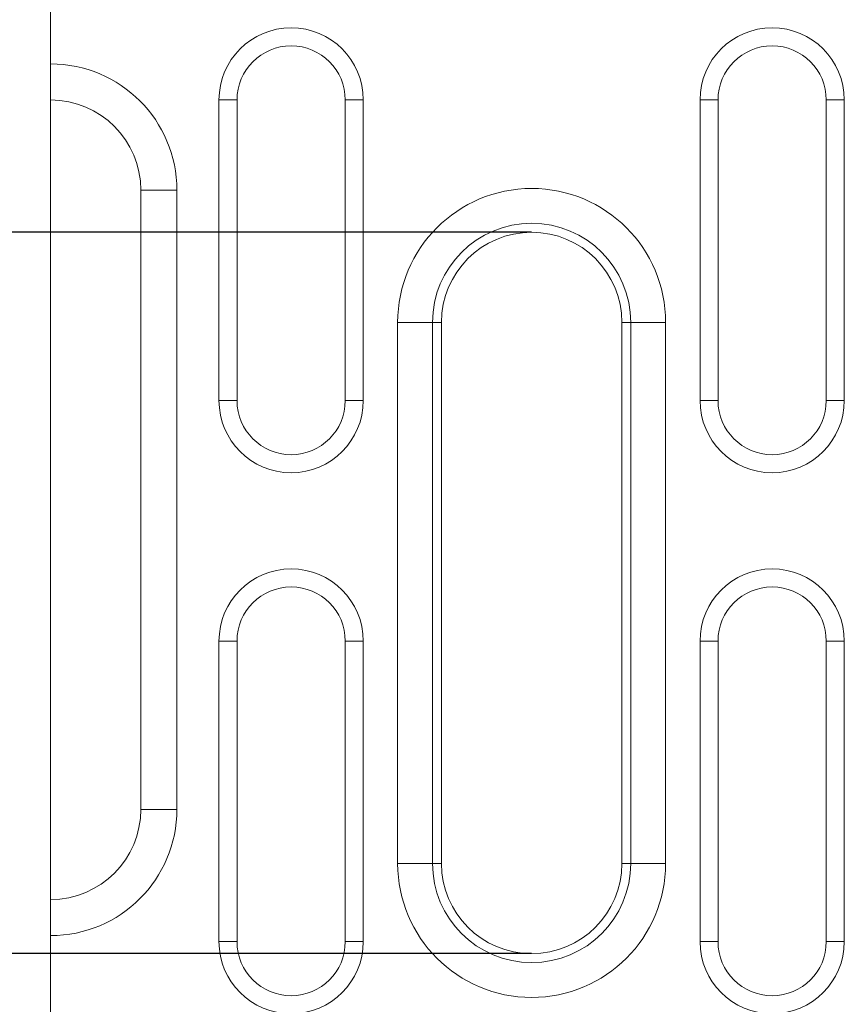
# Model space of a CAD drawing. Units: millimetres. Extents: x 76118 to 79113, y -9557 to -5321.
# Drawn here: x 76877 to 76945, y -6355 to -6273 of the extents above; entities that cross this region are included whole.
import ezdxf

# ---------------------------------------------------------------- set-up
doc = ezdxf.new("R2010")
doc.units = ezdxf.units.MM
doc.layers.add('DUENN-18', color=7, linetype='Continuous', lineweight=9)
doc.styles.get("Standard").update_dxf_attribs({"font": 'arial.ttf'})
doc.dimstyles.get("Standard").update_dxf_attribs({"dimscale": 10, "dimtxt": 3.5, "dimasz": 2.4, "dimexe": 1.8, "dimexo": 0, "dimgap": 1, "dimtad": 1, "dimdec": 0, "dimrnd": 0.01, "dimzin": 0, "dimdsep": 46, "dimtxsty": 'Standard', "dimcen": 3, "dimclrd": 256, "dimclre": 256, "dimclrt": 7, "dimadec": 0, "dimazin": 0, "dimtfac": 1, "dimtdec": 0, "dimtix": 1, "dimtmove": 0, "dimatfit": 0, "dimfxl": 1, "dimtolj": 1, "dimtzin": 0, "dimarcsym": 0})

# ---------------------------------------------------------------- blocks, each defined once
blk = doc.blocks.new('*D266')
at = {"layer": 'Defpoints', "color": 0, "transparency": 16777216}
for p in [(76919.117, -6188.669), (76735.863, -6268.669), (76919.117, -6268.669)]:
    blk.add_point(p, dxfattribs=at)
at = {"layer": 'DUENN-18', "lineweight": -2, "transparency": 16777216}
for p, q in [((76735.863, -6164.669), (76735.863, -6070.604)), ((76919.117, -6188.669), (76717.863, -6188.669)), ((76735.863, -6268.669), (76735.863, -6188.669)), ((76919.117, -6268.669), (76717.863, -6268.669)), ((76735.863, -6292.669), (76735.863, -6316.669))]:
    blk.add_line(p, q, dxfattribs=at)
at = {"layer": 'DUENN-18', "transparency": 16777216}
for points in [[(76731.863, -6164.669), (76739.863, -6164.669), (76735.863, -6188.669)], [(76731.863, -6292.669), (76739.863, -6292.669), (76735.863, -6268.669)]]:
    blk.add_solid(points, dxfattribs=at)
at = {"layer": 'DUENN-18', "color": 7, "transparency": 16777216, "insert": (76707.993, -6105.637), "char_height": 35, "attachment_point": 5, "rotation": 90}
blk.add_mtext('\\A1;80', dxfattribs=at)
blk = doc.blocks.new('*D267')
at = {"layer": 'Defpoints', "color": 0, "transparency": 16777216}
for p in [(76919.117, -6290.669), (76823.119, -6350.669), (76919.117, -6350.669)]:
    blk.add_point(p, dxfattribs=at)
at = {"layer": 'DUENN-18', "lineweight": -2, "transparency": 16777216}
for p, q in [((76823.119, -6266.669), (76823.119, -6242.669)), ((76919.117, -6290.669), (76805.119, -6290.669)), ((76823.119, -6290.669), (76823.119, -6350.669)), ((76919.117, -6350.669), (76805.119, -6350.669)), ((76823.119, -6374.669), (76823.119, -6474.577))]:
    blk.add_line(p, q, dxfattribs=at)
at = {"layer": 'DUENN-18', "transparency": 16777216}
for points in [[(76819.119, -6266.669), (76827.119, -6266.669), (76823.119, -6290.669)], [(76819.119, -6374.669), (76827.119, -6374.669), (76823.119, -6350.669)]]:
    blk.add_solid(points, dxfattribs=at)
at = {"layer": 'DUENN-18', "color": 7, "transparency": 16777216, "insert": (76795.249, -6439.473), "char_height": 35, "attachment_point": 5, "rotation": 90}
blk.add_mtext('\\A1;60', dxfattribs=at)

msp = doc.modelspace()

# ---------------------------------------------------------------- linework, layer by layer
at = {"layer": 'DUENN-18', "color": 7, "linetype": 'Continuous'}
for p, q in [((76879.11749, -6262.669123), (76879.11749, -6276.669123)), ((76879.11749, -6279.669123), (76879.11749, -6276.669123)), ((76879.11749, -6279.669123), (76879.11749, -6279.913794)), ((76879.11749, -6279.913794), (76879.11749, -6346.169121)), ((76894.617499, -6279.669123), (76893.117488, -6279.669123)), ((76893.117488, -6279.669123), (76893.117488, -6304.669123)), ((76894.617499, -6279.669123), (76894.617499, -6304.669123)), ((76903.617502, -6279.669123), (76905.117483, -6279.669123)), ((76903.617502, -6304.669123), (76903.617502, -6279.669123)), ((76905.117483, -6304.669123), (76905.117483, -6279.669123)), ((76934.617491, -6279.669123), (76933.11748, -6279.669123)), ((76933.11748, -6279.669123), (76933.11748, -6304.669123)), ((76934.617491, -6279.669123), (76934.617491, -6304.669123)), ((76943.617494, -6304.669123), (76943.617494, -6279.669123)), ((76943.617494, -6279.669123), (76945.117504, -6279.669123)), ((76945.117504, -6304.669123), (76945.117504, -6279.669123)), ((76889.617504, -6287.169123), (76886.617483, -6287.169123)), ((76886.617483, -6338.669121), (76886.617483, -6287.169123)), ((76889.617504, -6287.169123), (76889.617504, -6338.669121)), ((76907.975764, -6343.169123), (76907.975764, -6298.169123)), ((76910.873533, -6298.169123), (76907.975764, -6298.169123)), ((76910.873533, -6298.169123), (76910.873533, -6343.169123)), ((76910.873533, -6298.169123), (76911.617489, -6298.169123)), ((76911.617489, -6298.169123), (76911.617489, -6343.169123)), ((76927.36143, -6298.169123), (76926.617504, -6298.169123)), ((76926.617504, -6343.169123), (76926.617504, -6298.169123)), ((76930.259229, -6298.169123), (76927.36143, -6298.169123)), ((76927.36143, -6343.169123), (76927.36143, -6298.169123)), ((76930.259229, -6298.169123), (76930.259229, -6343.169123)), ((76894.617499, -6304.669123), (76893.117488, -6304.669123)), ((76903.617502, -6304.669123), (76905.117483, -6304.669123)), ((76934.617491, -6304.669123), (76933.11748, -6304.669123)), ((76943.617494, -6304.669123), (76945.117504, -6304.669123)), ((76894.617499, -6324.669122), (76893.117488, -6324.669122)), ((76893.117488, -6324.669122), (76893.117488, -6349.669121)), ((76894.617499, -6324.669122), (76894.617499, -6349.669121)), ((76903.617502, -6324.669122), (76905.117483, -6324.669122)), ((76903.617502, -6349.669121), (76903.617502, -6324.669122)), ((76905.117483, -6349.669121), (76905.117483, -6324.669122)), ((76934.617491, -6324.669122), (76933.11748, -6324.669122)), ((76933.11748, -6324.669122), (76933.11748, -6349.669121)), ((76934.617491, -6324.669122), (76934.617491, -6349.669121)), ((76943.617494, -6324.669122), (76945.117504, -6324.669122)), ((76943.617494, -6349.669121), (76943.617494, -6324.669122)), ((76945.117504, -6349.669121), (76945.117504, -6324.669122)), ((76889.617504, -6338.669121), (76886.617483, -6338.669121)), ((76910.873533, -6343.169123), (76907.975764, -6343.169123)), ((76910.873533, -6343.169123), (76911.617489, -6343.169123)), ((76927.36143, -6343.169123), (76926.617504, -6343.169123)), ((76930.259229, -6343.169123), (76927.36143, -6343.169123)), ((76879.11749, -6349.16912), (76879.11749, -6346.169121)), ((76879.11749, -6349.16912), (76879.11749, -6366.669126)), ((76894.617499, -6349.669121), (76893.117488, -6349.669121)), ((76903.617502, -6349.669121), (76905.117483, -6349.669121)), ((76934.617491, -6349.669121), (76933.11748, -6349.669121)), ((76943.617494, -6349.669121), (76945.117504, -6349.669121))]:
    msp.add_line(p, q, dxfattribs=at)
for centre, radius, start, end in [((76899.11749, -6279.669123), 6, 0, 180), ((76939.11749, -6279.669123), 6, 0, 180), ((76899.11749, -6279.669123), 4.5, 0, 180), ((76939.11749, -6279.669123), 4.5, 0, 180), ((76879.11749, -6287.169123), 10.5, 0, 90), ((76879.11749, -6287.169123), 7.5, 0, 90), ((76919.11749, -6298.169123), 11.141727, 0, 180), ((76919.11749, -6298.169123), 8.243949, 0, 180), ((76919.11749, -6298.169123), 7.5, 0, 180), ((76899.11749, -6304.669123), 6, 180, 0), ((76899.11749, -6304.669123), 4.5, 180, 0), ((76939.11749, -6304.669123), 6, 180, 0), ((76939.11749, -6304.669123), 4.5, 180, 0), ((76899.11749, -6324.669123), 6, 0, 180), ((76939.11749, -6324.669123), 6, 0, 180), ((76899.11749, -6324.669123), 4.5, 0, 180), ((76939.11749, -6324.669123), 4.5, 0, 180), ((76879.11749, -6338.669123), 10.5, 270, 0), ((76879.11749, -6338.669123), 7.5, 270, 0), ((76919.11749, -6343.169123), 11.141727, 180, 0), ((76919.11749, -6343.169123), 8.243949, 180, 0), ((76919.11749, -6343.169123), 7.5, 180, 0), ((76899.11749, -6349.669123), 6, 180, 0), ((76899.11749, -6349.669123), 4.5, 180, 0), ((76939.11749, -6349.669123), 6, 180, 0), ((76939.11749, -6349.669123), 4.5, 180, 0)]:
    msp.add_arc(centre, radius, start, end, dxfattribs=at)

# ---------------------------------------------------------------- dimensions: what is measured, and where the dimension line sits
at = {"layer": 'DUENN-18'}
for base, p1, p2, picture, middle in [((76735.863435, -6268.669123), (76919.11749, -6188.669123), (76919.11749, -6268.669123), '*D266', (76735.863435, -6105.636722)), ((76823.118787, -6350.669123), (76919.11749, -6290.669123), (76919.11749, -6350.669123), '*D267', (76823.118787, -6439.473069))]:
    dim = msp.add_linear_dim(base=base, p1=p1, p2=p2, angle=90, dimstyle='Standard', dxfattribs=at)
    dim.commit()
    dim.dimension.update_dxf_attribs({"geometry": picture, "text_midpoint": middle, "dimtype": 160})

doc.saveas('drawing.dxf')
